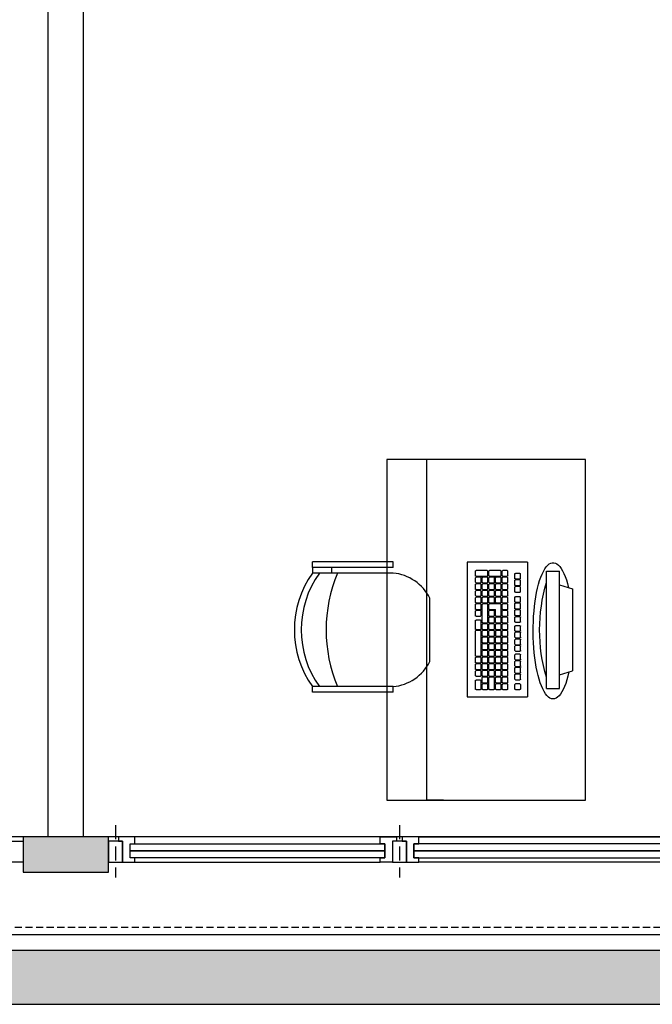
# Model space of a CAD drawing. Units: millimetres. Extents: x 1268 to 13723, y 3039 to 15219.
# Drawn here: x 8153 to 8376, y 6816 to 7163 of the extents above; entities that cross this region are included whole.
import ezdxf

# ---------------------------------------------------------------- set-up
doc = ezdxf.new("R2010")
doc.units = ezdxf.units.MM
doc.linetypes.add('HIDDEN', pattern=[0.375, 0.25, -0.125])
for name, color, linetype in [('0-arr attesa', 150, 'Continuous'), ('0-infissi', 13, 'Continuous'), ('0-infissi sez', 3, 'Continuous'), ('0-infissi sottile 09', 9, 'Continuous'), ('0-lamelle frangisole CAMP', 31, 'Continuous'), ('0-lamelle frangisole VISTA', 34, 'Continuous'), ('0-muri', 5, 'Continuous'), ('0-viste sott 05', 11, 'Continuous'), ('0-viste sottile', 8, 'Continuous'), ('1 - CAMPITURE solid', 253, 'Continuous')]:
    doc.layers.add(name, color=color, linetype=linetype)
doc.styles.add('arial', font='ARIAL.TTF', dxfattribs={"height": 0.12})
doc.dimstyles.new('quote', dxfattribs={"dimtxt": 500, "dimasz": 0.1, "dimexe": 0.1, "dimexo": 0.1, "dimgap": 0.05, "dimtad": 1, "dimdec": 0, "dimlfac": 100, "dimtxsty": 'arial', "dimcen": 0, "dimclrd": 256, "dimclre": 256, "dimclrt": 256, "dimadec": 0, "dimazin": 0, "dimtfac": 1, "dimtdec": 0, "dimtmove": 0, "dimatfit": 3, "dimfxl": 1, "dimlwd": -1, "dimarcsym": 0})

# ---------------------------------------------------------------- blocks, each defined once
blk = doc.blocks.new('A$C547400A9')
for points in [[(5.76, -7.5), (5.76, -5.94), (4.11, -5.95), (4.11, -0.94), (5.76, -0.94), (5.76, 1.5), (0, 1.5), (0, 0), (1.5, 0), (1.5, -7.5), (5.76, -7.5)], [(92.24, -7.5), (92.24, -5.94), (93.89, -5.95), (93.89, -0.94), (92.24, -0.94), (92.24, 1.5), (98, 1.5), (98, 0), (96.5, 0), (96.5, -7.5), (92.24, -7.5)]]:
    blk.add_lwpolyline(points, close=True)
at = {"layer": '0-infissi sez'}
for points in [[(93.89, -0.94), (93.89, -3.44), (4.11, -3.44), (4.11, -0.94)], [(93.89, -3.44), (93.89, -5.95), (4.11, -5.95), (4.11, -3.44)]]:
    blk.add_lwpolyline(points, close=True, dxfattribs=at)
at = {"layer": '0-infissi sottile 09', "color": 251, "linetype": 'HIDDEN', "ltscale": 20}
for p, q in [((-1, 5.62), (-1, -12.82)), ((99, 5.62), (99, -12.82))]:
    blk.add_line(p, q, dxfattribs=at)
at = {"layer": '0-infissi sottile 09'}
for p, q in [((92.24, 1.5), (5.76, 1.5)), ((5.76, -7.5), (92.24, -7.5))]:
    blk.add_line(p, q, dxfattribs=at)
blk = doc.blocks.new('A$C5A8B6FB5')
blk.add_lwpolyline([(0, 0), (-5, 0), (-5, 0), (-5, 0), (-5, -7.5), (0, -7.5)], close=True)
blk = doc.blocks.new('A$C32425AB4')
at = {"ltscale": 50}
for p, q in [((0.1299, 0.46), (0.4133, 0.46)), ((0.1299, 0.46), (0.1299, 0.44)), ((0.1299, 0.46), (0.4133, 0.46)), ((0.4133, 0.46), (0.4133, 0.44)), ((0.1299, 0.44), (0.4133, 0.44)), ((0, 0.3515), (0, 0.1285)), ((0.1299, 0.04), (0.4133, 0.04)), ((0.3471, 0.02), (0.3471, 0.04)), ((0.4133, 0.02), (0.4133, 0.04)), ((0.1299, 0.02), (0.4133, 0.02)), ((0.1299, 0.02), (0.4133, 0.02)), ((0.1299, 0.02), (0.1299, 0)), ((0.1299, 0.02), (0.4133, 0.02)), ((0.4133, 0.02), (0.4133, 0)), ((0.1299, 0), (0.4133, 0))]:
    blk.add_line(p, q, dxfattribs=at)
for centre, radius, start, end in [((0.1456, 0.2774), 0.1634, 95.5368, 153.0266), ((-0.1544, 0.24), 0.52, 337.3801, 22.6199), ((0.109, 0.24), 0.3443, 324.4841, 35.5159), ((0.1331, 0.24), 0.3443, 324.4841, 35.5159), ((0.1456, 0.2026), 0.1634, 206.9734, 264.4632)]:
    blk.add_arc(centre, radius, start, end, dxfattribs=at)
blk = doc.blocks.new('A$C777076F6')
for p, q in [((0, 37.08), (47.4, 37.08)), ((0, 15.82), (0, 37.08)), ((47.4, 37.08), (47.4, 15.82)), ((2.91, 30.02), (2.91, 33.97)), ((4.7, 34.17), (3.11, 34.17)), ((4.9, 33.97), (4.9, 30.02)), ((5.24, 30.04), (5.24, 31.63)), ((5.26, 32.37), (5.26, 33.96)), ((7.03, 31.83), (5.44, 31.83)), ((7.05, 32.17), (5.45, 32.17)), ((7.05, 34.16), (5.46, 34.16)), ((7.23, 31.63), (7.23, 30.04)), ((7.25, 33.96), (7.25, 32.37)), ((7.59, 30.04), (7.59, 31.63)), ((7.61, 32.39), (7.61, 33.98)), ((9.38, 31.83), (7.79, 31.83)), ((9.4, 32.19), (7.8, 32.19)), ((9.4, 34.18), (7.81, 34.18)), ((9.58, 31.63), (9.58, 30.04)), ((9.6, 33.98), (9.6, 32.39)), ((9.96, 32.37), (9.96, 33.96)), ((9.96, 30), (9.96, 31.59)), ((11.75, 32.17), (10.15, 32.17)), ((11.75, 34.16), (10.16, 34.16)), ((11.75, 31.79), (10.16, 31.79)), ((11.95, 33.96), (11.95, 32.37)), ((11.95, 31.59), (11.95, 30)), ((12.31, 30.02), (12.31, 31.61)), ((12.33, 32.35), (12.33, 33.94)), ((14.1, 31.81), (12.51, 31.81)), ((14.12, 32.15), (12.52, 32.15)), ((14.12, 34.14), (12.53, 34.14)), ((14.3, 31.61), (14.3, 30.02)), ((14.32, 33.94), (14.32, 32.35)), ((14.66, 32.39), (14.66, 33.98)), ((14.66, 30.04), (14.66, 31.63)), ((16.45, 32.19), (14.85, 32.19)), ((16.45, 34.18), (14.86, 34.18)), ((21.14, 31.83), (14.86, 31.83)), ((16.65, 33.98), (16.65, 32.39)), ((17, 32.39), (17, 33.98)), ((18.79, 32.19), (17.19, 32.19)), ((18.79, 34.18), (17.2, 34.18)), ((18.99, 33.98), (18.99, 32.39)), ((20.34, 32.39), (20.34, 33.98)), ((23.51, 32.19), (20.53, 32.19)), ((23.51, 34.18), (20.54, 34.18)), ((21.34, 31.63), (21.34, 30.04)), ((21.72, 30), (21.72, 31.59)), ((23.51, 31.79), (21.92, 31.79)), ((23.71, 33.98), (23.71, 32.39)), ((23.71, 31.59), (23.71, 30)), ((24.04, 32.42), (24.04, 34.02)), ((24.05, 30.04), (24.05, 31.63)), ((32.89, 32.22), (24.23, 32.22)), ((32.89, 34.22), (24.24, 34.22)), ((25.84, 31.83), (24.25, 31.83)), ((26.04, 31.63), (26.04, 30.04)), ((26.41, 30.04), (26.41, 31.63)), ((28.19, 31.83), (26.61, 31.83)), ((28.39, 31.63), (28.39, 30.04)), ((28.75, 30.07), (28.75, 31.67)), ((30.54, 31.87), (28.95, 31.87)), ((30.74, 31.67), (30.74, 30.07)), ((31.1, 30.04), (31.1, 31.63)), ((32.89, 31.83), (31.3, 31.83)), ((33.09, 34.02), (33.09, 32.42)), ((33.09, 31.63), (33.09, 30.04)), ((33.45, 32.39), (33.45, 33.98)), ((33.45, 30), (33.45, 31.6)), ((35.24, 32.19), (33.64, 32.19)), ((35.24, 34.18), (33.65, 34.18)), ((35.24, 31.8), (33.65, 31.8)), ((35.44, 33.98), (35.44, 32.39)), ((35.44, 31.6), (35.44, 30)), ((35.8, 32.39), (35.8, 33.98)), ((35.8, 30.07), (35.8, 31.67)), ((37.59, 32.19), (35.99, 32.19)), ((37.59, 34.18), (36, 34.18)), ((37.59, 31.87), (36, 31.87)), ((37.79, 33.98), (37.79, 32.39)), ((37.79, 31.67), (37.79, 30.07)), ((38.15, 32.35), (38.15, 33.94)), ((38.15, 30.04), (38.15, 31.63)), ((39.94, 32.15), (38.34, 32.15)), ((39.94, 34.14), (38.35, 34.14)), ((39.94, 31.83), (38.35, 31.83)), ((40.14, 33.94), (40.14, 32.35)), ((40.14, 31.63), (40.14, 30.04)), ((40.5, 30.07), (40.5, 31.67)), ((42.29, 31.87), (40.7, 31.87)), ((41.45, 32.39), (41.45, 33.98)), ((44.64, 32.19), (41.64, 32.19)), ((44.64, 34.18), (41.65, 34.18)), ((42.49, 31.67), (42.49, 30.07)), ((42.85, 30.04), (42.85, 31.63)), ((44.64, 31.83), (43.05, 31.83)), ((44.84, 33.98), (44.84, 32.39)), ((44.84, 31.63), (44.84, 30.04)), ((2.89, 25.34), (2.89, 29.26)), ((4.68, 29.46), (3.09, 29.46)), ((4.7, 29.82), (3.1, 29.82)), ((4.88, 29.26), (4.88, 25.34)), ((5.24, 27.67), (5.24, 29.26)), ((7.03, 29.84), (5.43, 29.84)), ((7.03, 29.46), (5.44, 29.46)), ((7.23, 29.26), (7.23, 27.67)), ((7.57, 27.67), (7.57, 29.26)), ((9.36, 29.46), (7.77, 29.46)), ((9.38, 29.84), (7.78, 29.84)), ((9.56, 29.26), (9.56, 27.67)), ((9.96, 27.69), (9.96, 29.29)), ((11.75, 29.8), (10.15, 29.8)), ((11.75, 29.49), (10.16, 29.49)), ((11.95, 29.29), (11.95, 27.69)), ((12.33, 27.69), (12.33, 29.29)), ((14.1, 29.82), (12.5, 29.82)), ((14.12, 29.49), (12.53, 29.49)), ((14.32, 29.29), (14.32, 27.69)), ((14.66, 25.34), (14.66, 29.29)), ((21.14, 29.84), (14.85, 29.84)), ((16.45, 29.49), (14.86, 29.49)), ((16.65, 29.29), (16.65, 27.69)), ((16.65, 29.26), (16.65, 27.14)), ((17, 27.69), (17, 29.29)), ((18.79, 29.49), (17.2, 29.49)), ((18.99, 29.29), (18.99, 27.69)), ((19.35, 27.69), (19.35, 29.29)), ((21.14, 29.49), (19.55, 29.49)), ((21.34, 29.29), (21.34, 27.69)), ((21.7, 27.69), (21.7, 29.29)), ((23.49, 29.49), (21.9, 29.49)), ((23.51, 29.8), (21.91, 29.8)), ((23.69, 29.29), (23.69, 27.69)), ((24.05, 27.69), (24.05, 29.29)), ((25.84, 29.84), (24.24, 29.84)), ((25.84, 29.49), (24.25, 29.49)), ((26.04, 29.29), (26.04, 27.69)), ((26.41, 27.69), (26.41, 29.28)), ((28.19, 29.84), (26.59, 29.84)), ((28.19, 29.48), (26.61, 29.48)), ((28.39, 29.28), (28.39, 27.69)), ((28.75, 27.69), (28.75, 29.28)), ((30.54, 29.87), (28.94, 29.87)), ((30.54, 29.48), (28.95, 29.48)), ((30.74, 29.28), (30.74, 27.69)), ((31.1, 27.69), (31.1, 29.28)), ((32.89, 29.84), (31.29, 29.84)), ((32.89, 29.48), (31.3, 29.48)), ((33.09, 29.28), (33.09, 27.69)), ((33.45, 27.69), (33.45, 29.28)), ((35.24, 29.8), (33.64, 29.8)), ((35.24, 29.48), (33.65, 29.48)), ((35.44, 29.28), (35.44, 27.69)), ((35.8, 27.73), (35.8, 29.32)), ((37.59, 29.87), (35.99, 29.87)), ((37.59, 29.52), (36, 29.52)), ((37.79, 29.32), (37.79, 27.73)), ((38.15, 27.69), (38.15, 29.28)), ((39.94, 29.84), (38.34, 29.84)), ((39.94, 29.48), (38.35, 29.48)), ((40.14, 29.28), (40.14, 27.69)), ((40.5, 27.69), (40.5, 29.28)), ((42.29, 29.87), (40.69, 29.87)), ((44.64, 29.48), (40.7, 29.48)), ((44.64, 29.84), (43.04, 29.84)), ((44.84, 29.28), (44.84, 27.69)), ((2.91, 23), (2.91, 24.59)), ((4.68, 25.14), (3.08, 25.14)), ((4.7, 24.79), (3.11, 24.79)), ((4.9, 24.59), (4.9, 23)), ((5.24, 23), (5.24, 24.59)), ((5.26, 25.34), (5.26, 26.94)), ((7.03, 27.47), (5.43, 27.47)), ((7.03, 24.79), (5.44, 24.79)), ((7.05, 25.14), (5.45, 25.14)), ((7.05, 27.14), (5.46, 27.14)), ((7.23, 24.59), (7.23, 23)), ((7.25, 26.94), (7.25, 25.34)), ((7.59, 25.34), (7.59, 26.94)), ((7.59, 23), (7.59, 24.59)), ((9.36, 27.47), (7.76, 27.47)), ((9.38, 25.14), (7.78, 25.14)), ((9.38, 27.14), (7.79, 27.14)), ((9.38, 24.79), (7.79, 24.79)), ((9.58, 26.94), (9.58, 25.34)), ((9.58, 24.59), (9.58, 23)), ((9.96, 25.34), (9.96, 26.94)), ((9.96, 23), (9.96, 24.59)), ((11.75, 27.49), (10.15, 27.49)), ((11.75, 25.14), (10.15, 25.14)), ((11.75, 27.14), (10.16, 27.14)), ((11.75, 24.79), (10.16, 24.79)), ((11.95, 26.94), (11.95, 25.34)), ((11.95, 24.59), (11.95, 23)), ((12.31, 22.98), (12.31, 24.57)), ((12.33, 25.34), (12.33, 26.94)), ((14.1, 24.77), (12.51, 24.77)), ((14.12, 27.49), (12.52, 27.49)), ((14.12, 25.14), (12.52, 25.14)), ((14.12, 27.14), (12.53, 27.14)), ((14.3, 24.57), (14.3, 22.98)), ((14.32, 26.94), (14.32, 25.34)), ((14.66, 22.98), (14.66, 24.57)), ((18.82, 25.14), (14.84, 25.14)), ((16.45, 24.77), (14.86, 24.77)), ((18.82, 27.14), (16.65, 27.14)), ((16.65, 24.57), (16.65, 22.98)), ((17, 23), (17, 24.59)), ((18.79, 27.49), (17.19, 27.49)), ((18.79, 24.79), (17.2, 24.79)), ((18.99, 24.59), (18.99, 23)), ((19.02, 26.94), (19.02, 25.34)), ((19.35, 25.3), (19.35, 26.9)), ((19.35, 23), (19.35, 24.59)), ((21.14, 27.49), (19.54, 27.49)), ((21.14, 25.1), (19.54, 25.1)), ((21.14, 27.1), (19.55, 27.1)), ((21.14, 24.79), (19.55, 24.79)), ((21.34, 26.9), (21.34, 25.3)), ((21.34, 24.59), (21.34, 23)), ((21.7, 25.34), (21.7, 26.94)), ((21.72, 23), (21.72, 24.59)), ((23.49, 27.49), (21.89, 27.49)), ((23.49, 25.14), (21.89, 25.14)), ((23.49, 27.14), (21.9, 27.14)), ((23.51, 24.79), (21.92, 24.79)), ((23.69, 26.94), (23.69, 25.34)), ((23.71, 24.59), (23.71, 23)), ((24.05, 25.34), (24.05, 26.94)), ((24.05, 23), (24.05, 24.59)), ((25.84, 27.45), (24.24, 27.45)), ((25.84, 25.14), (24.24, 25.14)), ((24.25, 27.14), (25.84, 27.14)), ((25.84, 24.79), (24.25, 24.79)), ((26.04, 26.94), (26.04, 25.34)), ((26.04, 24.59), (26.04, 23)), ((26.41, 25.34), (26.41, 26.94)), ((26.41, 22.99), (26.41, 24.59)), ((28.19, 27.49), (26.59, 27.49)), ((28.19, 25.14), (26.59, 25.14)), ((28.19, 27.14), (26.61, 27.14)), ((28.19, 24.79), (26.61, 24.79)), ((28.39, 26.94), (28.39, 25.34)), ((28.39, 24.59), (28.39, 22.99)), ((28.75, 25.34), (28.75, 26.94)), ((28.75, 22.99), (28.75, 24.59)), ((30.54, 27.49), (28.94, 27.49)), ((30.54, 25.14), (28.94, 25.14)), ((30.54, 27.14), (28.95, 27.14)), ((30.54, 24.79), (28.95, 24.79)), ((30.74, 26.94), (30.74, 25.34)), ((30.74, 24.59), (30.74, 22.99)), ((31.1, 25.38), (31.1, 26.97)), ((31.1, 22.99), (31.1, 24.59)), ((32.89, 27.49), (31.29, 27.49)), ((32.89, 25.18), (31.29, 25.18)), ((32.89, 27.17), (31.3, 27.17)), ((32.89, 24.79), (31.3, 24.79)), ((33.09, 26.97), (33.09, 25.38)), ((33.09, 24.59), (33.09, 22.99)), ((33.42, 25.34), (33.42, 26.94)), ((33.45, 22.99), (33.45, 24.59)), ((35.21, 25.14), (33.6, 25.14)), ((35.21, 27.14), (33.62, 27.14)), ((35.24, 27.49), (33.64, 27.49)), ((35.24, 24.79), (33.65, 24.79)), ((35.41, 26.94), (35.41, 25.34)), ((35.44, 24.59), (35.44, 22.99)), ((35.8, 25.38), (35.8, 26.97)), ((35.8, 22.99), (35.8, 24.59)), ((37.59, 27.53), (35.99, 27.53)), ((37.59, 25.18), (35.99, 25.18)), ((37.59, 27.17), (36, 27.17)), ((37.59, 24.79), (36, 24.79)), ((37.79, 26.97), (37.79, 25.38)), ((37.79, 24.59), (37.79, 22.99)), ((38.11, 25.38), (38.11, 26.97)), ((38.15, 22.99), (38.15, 24.59)), ((39.9, 25.18), (38.3, 25.18)), ((39.9, 27.17), (38.31, 27.17)), ((39.94, 27.49), (38.34, 27.49)), ((39.94, 24.79), (38.35, 24.79)), ((40.1, 26.97), (40.1, 25.38)), ((40.14, 24.59), (40.14, 22.99)), ((40.5, 25.34), (40.5, 26.94)), ((40.5, 22.99), (40.5, 24.59)), ((44.64, 27.49), (40.68, 27.49)), ((42.29, 25.14), (40.69, 25.14)), ((42.29, 27.14), (40.7, 27.14)), ((42.29, 24.79), (40.7, 24.79)), ((42.49, 26.94), (42.49, 25.34)), ((42.49, 24.59), (42.49, 22.99)), ((42.85, 25.34), (42.85, 26.94)), ((42.85, 22.99), (42.85, 24.59)), ((44.64, 25.14), (43.04, 25.14)), ((44.64, 27.14), (43.05, 27.14)), ((44.64, 24.79), (43.05, 24.79)), ((44.84, 26.94), (44.84, 25.34)), ((44.84, 24.59), (44.84, 22.99)), ((4.7, 22.8), (3.1, 22.8)), ((7.03, 22.8), (5.43, 22.8)), ((9.38, 22.8), (7.78, 22.8)), ((11.75, 22.8), (10.15, 22.8)), ((14.1, 22.78), (12.5, 22.78)), ((16.45, 22.78), (14.85, 22.78)), ((18.79, 22.8), (17.19, 22.8)), ((21.14, 22.8), (19.54, 22.8)), ((23.51, 22.8), (21.91, 22.8)), ((25.84, 22.8), (24.24, 22.8)), ((28.19, 22.79), (26.59, 22.79)), ((30.54, 22.79), (28.94, 22.79)), ((32.89, 22.79), (31.29, 22.79)), ((35.24, 22.79), (33.64, 22.79)), ((37.59, 22.79), (35.99, 22.79)), ((39.94, 22.79), (38.34, 22.79)), ((42.29, 22.79), (40.69, 22.79)), ((44.64, 22.79), (43.04, 22.79)), ((3.89, 18.52), (3.89, 20.12)), ((5.68, 18.32), (4.08, 18.32)), ((5.68, 20.32), (4.09, 20.32)), ((5.88, 20.12), (5.88, 18.52)), ((6.23, 18.52), (6.23, 20.12)), ((8.02, 18.32), (6.42, 18.32)), ((8.02, 20.32), (6.43, 20.32)), ((8.22, 20.12), (8.22, 18.52)), ((8.58, 18.52), (8.58, 20.12)), ((10.37, 18.32), (8.77, 18.32)), ((10.37, 20.32), (8.78, 20.32)), ((10.57, 20.12), (10.57, 18.52)), ((12.11, 18.52), (12.11, 20.12)), ((13.9, 18.32), (12.29, 18.32)), ((13.9, 20.32), (12.31, 20.32)), ((14.1, 20.12), (14.1, 18.52)), ((14.44, 18.52), (14.44, 20.12)), ((16.23, 18.32), (14.63, 18.32)), ((16.23, 20.32), (14.64, 20.32)), ((16.43, 20.12), (16.43, 18.52)), ((16.79, 18.52), (16.79, 20.12)), ((18.58, 18.32), (16.98, 18.32)), ((18.58, 20.32), (16.99, 20.32)), ((18.78, 20.12), (18.78, 18.52)), ((19.15, 18.51), (19.15, 20.11)), ((20.94, 18.31), (19.34, 18.31)), ((20.94, 20.31), (19.35, 20.31)), ((21.14, 20.11), (21.14, 18.51)), ((22.32, 18.51), (22.32, 20.11)), ((24.11, 18.31), (22.51, 18.31)), ((24.11, 20.31), (22.52, 20.31)), ((24.31, 20.11), (24.31, 18.51)), ((24.63, 18.51), (24.63, 20.11)), ((26.42, 18.31), (24.82, 18.31)), ((26.42, 20.31), (24.83, 20.31)), ((26.62, 20.11), (26.62, 18.51)), ((27.05, 18.51), (27.05, 20.11)), ((28.84, 18.31), (27.24, 18.31)), ((28.84, 20.31), (27.25, 20.31)), ((29.04, 20.11), (29.04, 18.51)), ((29.33, 18.51), (29.33, 20.11)), ((31.12, 18.31), (29.52, 18.31)), ((31.12, 20.31), (29.53, 20.31)), ((31.32, 20.11), (31.32, 18.51)), ((32.36, 18.51), (32.36, 20.11)), ((34.15, 18.31), (32.55, 18.31)), ((34.15, 20.31), (32.56, 20.31)), ((34.35, 20.11), (34.35, 18.51)), ((34.71, 18.51), (34.71, 20.11)), ((36.5, 18.31), (34.9, 18.31)), ((36.5, 20.31), (34.91, 20.31)), ((36.7, 20.11), (36.7, 18.51)), ((37.02, 18.51), (37.02, 20.11)), ((38.81, 18.31), (37.21, 18.31)), ((38.81, 20.31), (37.22, 20.31)), ((39.01, 20.11), (39.01, 18.51)), ((39.37, 18.51), (39.37, 20.11)), ((41.16, 18.31), (39.56, 18.31)), ((41.16, 20.31), (39.57, 20.31)), ((41.36, 20.11), (41.36, 18.51)), ((42.85, 18.52), (42.85, 20.11)), ((44.65, 20.31), (43.05, 20.31)), ((43.05, 18.32), (44.65, 18.32)), ((44.85, 20.11), (44.85, 18.52)), ((0, 15.82), (47.4, 15.82)), ((44.46, 9.17), (3.12, 9.19)), ((3.12, 9.19), (3.12, 4.58)), ((44.46, 9.17), (44.46, 4.56)), ((44.46, 4.56), (3.12, 4.58)), ((7.95, 4.58), (9.39, 0.01)), ((39.65, 4.57), (38.19, 0)), ((9.39, 0.01), (38.19, 0))]:
    blk.add_line(p, q)
for centre, radius, start, end in [((3.11, 33.97), 0.2, 90, 180), ((4.7, 33.97), 0.2, 0, 90), ((5.44, 31.63), 0.2, 90, 180), ((5.46, 33.96), 0.2, 90, 180), ((5.46, 32.37), 0.2, 180, 270), ((7.03, 31.63), 0.2, 0, 90), ((7.05, 33.96), 0.2, 0, 90), ((7.05, 32.37), 0.2, 270, 0), ((7.79, 31.63), 0.2, 90, 180), ((7.81, 33.98), 0.2, 90, 180), ((7.81, 32.39), 0.2, 180, 270), ((9.38, 31.63), 0.2, 0, 90), ((9.4, 33.98), 0.2, 0, 90), ((9.4, 32.39), 0.2, 270, 0), ((10.16, 33.96), 0.2, 90, 180), ((10.16, 32.37), 0.2, 180, 270), ((10.16, 31.59), 0.2, 90, 180), ((11.75, 33.96), 0.2, 0, 90), ((11.75, 32.37), 0.2, 270, 0), ((11.75, 31.59), 0.2, 0, 90), ((12.51, 31.61), 0.2, 90, 180), ((12.53, 33.94), 0.2, 90, 180), ((12.53, 32.35), 0.2, 180, 270), ((14.1, 31.61), 0.2, 0, 90), ((14.12, 33.94), 0.2, 0, 90), ((14.12, 32.35), 0.2, 270, 0), ((14.86, 33.98), 0.2, 90, 180), ((14.86, 32.39), 0.2, 180, 270), ((14.86, 31.63), 0.2, 90, 180), ((16.45, 33.98), 0.2, 0, 90), ((16.45, 32.39), 0.2, 270, 0), ((17.2, 33.98), 0.2, 90, 180), ((17.2, 32.39), 0.2, 180, 270), ((18.79, 33.98), 0.2, 0, 90), ((18.79, 32.39), 0.2, 270, 0), ((20.54, 33.98), 0.2, 90, 180), ((20.54, 32.39), 0.2, 180, 270), ((21.14, 31.63), 0.2, 0, 90), ((21.92, 31.59), 0.2, 90, 180), ((23.51, 33.98), 0.2, 0, 90), ((23.51, 32.39), 0.2, 270, 0), ((23.51, 31.59), 0.2, 0, 90), ((24.24, 34.02), 0.2, 90, 180), ((24.24, 32.42), 0.2, 180, 270), ((24.25, 31.63), 0.2, 90, 180), ((25.84, 31.63), 0.2, 0, 90), ((26.61, 31.63), 0.2, 90, 180), ((28.19, 31.63), 0.2, 0, 90), ((28.95, 31.67), 0.2, 90, 180), ((30.54, 31.67), 0.2, 0, 90), ((31.3, 31.63), 0.2, 90, 180), ((32.89, 34.02), 0.2, 0, 90), ((32.89, 32.42), 0.2, 270, 0), ((32.89, 31.63), 0.2, 0, 90), ((33.65, 33.98), 0.2, 90, 180), ((33.65, 32.39), 0.2, 180, 270), ((33.65, 31.6), 0.2, 90, 180), ((35.24, 33.98), 0.2, 0, 90), ((35.24, 32.39), 0.2, 270, 0), ((35.24, 31.6), 0.2, 0, 90), ((36, 33.98), 0.2, 90, 180), ((36, 32.39), 0.2, 180, 270), ((36, 31.67), 0.2, 90, 180), ((37.59, 33.98), 0.2, 0, 90), ((37.59, 32.39), 0.2, 270, 0), ((37.59, 31.67), 0.2, 0, 90), ((38.35, 33.94), 0.2, 90, 180), ((38.35, 32.35), 0.2, 180, 270), ((38.35, 31.63), 0.2, 90, 180), ((39.94, 33.94), 0.2, 0, 90), ((39.94, 32.35), 0.2, 270, 0), ((39.94, 31.63), 0.2, 0, 90), ((40.7, 31.67), 0.2, 90, 180), ((41.65, 33.98), 0.2, 90, 180), ((41.65, 32.39), 0.2, 180, 270), ((42.29, 31.67), 0.2, 0, 90), ((43.05, 31.63), 0.2, 90, 180), ((44.64, 33.98), 0.2, 0, 90), ((44.64, 32.39), 0.2, 270, 0), ((44.64, 31.63), 0.2, 0, 90), ((3.09, 29.26), 0.2, 90, 180), ((3.11, 30.02), 0.2, 180, 270), ((4.68, 29.26), 0.2, 0, 90), ((4.7, 30.02), 0.2, 270, 0), ((5.44, 30.04), 0.2, 180, 270), ((5.44, 29.26), 0.2, 90, 180), ((7.03, 30.04), 0.2, 270, 0), ((7.03, 29.26), 0.2, 0, 90), ((7.77, 29.26), 0.2, 90, 180), ((7.79, 30.04), 0.2, 180, 270), ((9.36, 29.26), 0.2, 0, 90), ((9.38, 30.04), 0.2, 270, 0), ((10.16, 30), 0.2, 180, 270), ((10.16, 29.29), 0.2, 90, 180), ((11.75, 30), 0.2, 270, 0), ((11.75, 29.29), 0.2, 0, 90), ((12.51, 30.02), 0.2, 180, 270), ((12.53, 29.29), 0.2, 90, 180), ((14.1, 30.02), 0.2, 270, 0), ((14.12, 29.29), 0.2, 0, 90), ((14.86, 30.04), 0.2, 180, 270), ((14.86, 29.29), 0.2, 90, 180), ((16.45, 29.29), 0.2, 0, 90), ((17.2, 29.29), 0.2, 90, 180), ((18.79, 29.29), 0.2, 0, 90), ((19.55, 29.29), 0.2, 90, 180), ((21.14, 30.04), 0.2, 270, 0), ((21.14, 29.29), 0.2, 0, 90), ((21.9, 29.29), 0.2, 90, 180), ((21.92, 30), 0.2, 180, 270), ((23.49, 29.29), 0.2, 0, 90), ((23.51, 30), 0.2, 270, 0), ((24.25, 30.04), 0.2, 180, 270), ((24.25, 29.29), 0.2, 90, 180), ((25.84, 30.04), 0.2, 270, 0), ((25.84, 29.29), 0.2, 0, 90), ((26.61, 30.04), 0.2, 180, 270), ((26.61, 29.28), 0.2, 90, 180), ((28.19, 30.04), 0.2, 270, 0), ((28.19, 29.28), 0.2, 0, 90), ((28.95, 30.07), 0.2, 180, 270), ((28.95, 29.28), 0.2, 90, 180), ((30.54, 30.07), 0.2, 270, 0), ((30.54, 29.28), 0.2, 0, 90), ((31.3, 30.04), 0.2, 180, 270), ((31.3, 29.28), 0.2, 90, 180), ((32.89, 30.04), 0.2, 270, 0), ((32.89, 29.28), 0.2, 0, 90), ((33.65, 30), 0.2, 180, 270), ((33.65, 29.28), 0.2, 90, 180), ((35.24, 30), 0.2, 270, 0), ((35.24, 29.28), 0.2, 0, 90), ((36, 30.07), 0.2, 180, 270), ((36, 29.32), 0.2, 90, 180), ((37.59, 30.07), 0.2, 270, 0), ((37.59, 29.32), 0.2, 0, 90), ((38.35, 30.04), 0.2, 180, 270), ((38.35, 29.28), 0.2, 90, 180), ((39.94, 30.04), 0.2, 270, 0), ((39.94, 29.28), 0.2, 0, 90), ((40.7, 30.07), 0.2, 180, 270), ((40.7, 29.28), 0.2, 90, 180), ((42.29, 30.07), 0.2, 270, 0), ((43.05, 30.04), 0.2, 180, 270), ((44.64, 30.04), 0.2, 270, 0), ((44.64, 29.28), 0.2, 0, 90), ((3.09, 25.34), 0.2, 180, 270), ((3.11, 24.59), 0.2, 90, 180), ((4.68, 25.34), 0.2, 270, 0), ((4.7, 24.59), 0.2, 0, 90), ((5.44, 27.67), 0.2, 180, 270), ((5.44, 24.59), 0.2, 90, 180), ((5.46, 26.94), 0.2, 90, 180), ((5.46, 25.34), 0.2, 180, 270), ((7.03, 27.67), 0.2, 270, 0), ((7.03, 24.59), 0.2, 0, 90), ((7.05, 26.94), 0.2, 0, 90), ((7.05, 25.34), 0.2, 270, 0), ((7.77, 27.67), 0.2, 180, 270), ((7.79, 26.94), 0.2, 90, 180), ((7.79, 25.34), 0.2, 180, 270), ((7.79, 24.59), 0.2, 90, 180), ((9.36, 27.67), 0.2, 270, 0), ((9.38, 26.94), 0.2, 0, 90), ((9.38, 25.34), 0.2, 270, 0), ((9.38, 24.59), 0.2, 0, 90), ((10.16, 27.69), 0.2, 180, 270), ((10.16, 26.94), 0.2, 90, 180), ((10.16, 25.34), 0.2, 180, 270), ((10.16, 24.59), 0.2, 90, 180), ((11.75, 27.69), 0.2, 270, 0), ((11.75, 26.94), 0.2, 0, 90), ((11.75, 25.34), 0.2, 270, 0), ((11.75, 24.59), 0.2, 0, 90), ((12.51, 24.57), 0.2, 90, 180), ((12.53, 27.69), 0.2, 180, 270), ((12.53, 26.94), 0.2, 90, 180), ((12.53, 25.34), 0.2, 180, 270), ((14.1, 24.57), 0.2, 0, 90), ((14.12, 27.69), 0.2, 270, 0), ((14.12, 26.94), 0.2, 0, 90), ((14.12, 25.34), 0.2, 270, 0), ((14.85, 25.34), 0.2, 180, 270), ((14.86, 24.57), 0.2, 90, 180), ((16.45, 24.57), 0.2, 0, 90), ((17.2, 27.69), 0.2, 180, 270), ((17.2, 24.59), 0.2, 90, 180), ((18.79, 27.69), 0.2, 270, 0), ((18.79, 24.59), 0.2, 0, 90), ((18.82, 26.94), 0.2, 0, 90), ((18.82, 25.34), 0.2, 270, 0), ((19.55, 27.69), 0.2, 180, 270), ((19.55, 26.9), 0.2, 90, 180), ((19.55, 25.3), 0.2, 180, 270), ((19.55, 24.59), 0.2, 90, 180), ((21.14, 27.69), 0.2, 270, 0), ((21.14, 26.9), 0.2, 0, 90), ((21.14, 25.3), 0.2, 270, 0), ((21.14, 24.59), 0.2, 0, 90), ((21.9, 27.69), 0.2, 180, 270), ((21.9, 26.94), 0.2, 90, 180), ((21.9, 25.34), 0.2, 180, 270), ((21.92, 24.59), 0.2, 90, 180), ((23.49, 27.69), 0.2, 270, 0), ((23.49, 26.94), 0.2, 0, 90), ((23.49, 25.34), 0.2, 270, 0), ((23.51, 24.59), 0.2, 0, 90), ((24.25, 27.65), 0.2, 180, 270), ((24.25, 26.94), 0.2, 90, 180), ((24.25, 25.34), 0.2, 180, 270), ((24.25, 24.59), 0.2, 90, 180), ((25.84, 27.65), 0.2, 270, 0), ((25.84, 26.94), 0.2, 0, 90), ((25.84, 25.34), 0.2, 270, 0), ((25.84, 24.59), 0.2, 0, 90), ((26.61, 27.69), 0.2, 180, 270), ((26.61, 26.94), 0.2, 90, 180), ((26.61, 25.34), 0.2, 180, 270), ((26.61, 24.59), 0.2, 90, 180), ((28.19, 27.69), 0.2, 270, 0), ((28.19, 26.94), 0.2, 0, 90), ((28.19, 25.34), 0.2, 270, 0), ((28.19, 24.59), 0.2, 0, 90), ((28.95, 27.69), 0.2, 180, 270), ((28.95, 26.94), 0.2, 90, 180), ((28.95, 25.34), 0.2, 180, 270), ((28.95, 24.59), 0.2, 90, 180), ((30.54, 27.69), 0.2, 270, 0), ((30.54, 26.94), 0.2, 0, 90), ((30.54, 25.34), 0.2, 270, 0), ((30.54, 24.59), 0.2, 0, 90), ((31.3, 27.69), 0.2, 180, 270), ((31.3, 26.97), 0.2, 90, 180), ((31.3, 25.38), 0.2, 180, 270), ((31.3, 24.59), 0.2, 90, 180), ((32.89, 27.69), 0.2, 270, 0), ((32.89, 26.97), 0.2, 0, 90), ((32.89, 25.38), 0.2, 270, 0), ((32.89, 24.59), 0.2, 0, 90), ((33.62, 26.94), 0.2, 90, 180), ((33.62, 25.34), 0.2, 180, 270), ((33.65, 27.69), 0.2, 180, 270), ((33.65, 24.59), 0.2, 90, 180), ((35.21, 26.94), 0.2, 0, 90), ((35.21, 25.34), 0.2, 270, 0), ((35.24, 27.69), 0.2, 270, 0), ((35.24, 24.59), 0.2, 0, 90), ((36, 27.73), 0.2, 180, 270), ((36, 26.97), 0.2, 90, 180), ((36, 25.38), 0.2, 180, 270), ((36, 24.59), 0.2, 90, 180), ((37.59, 27.73), 0.2, 270, 0), ((37.59, 26.97), 0.2, 0, 90), ((37.59, 25.38), 0.2, 270, 0), ((37.59, 24.59), 0.2, 0, 90), ((38.31, 26.97), 0.2, 90, 180), ((38.31, 25.38), 0.2, 180, 270), ((38.35, 27.69), 0.2, 180, 270), ((38.35, 24.59), 0.2, 90, 180), ((39.9, 26.97), 0.2, 0, 90), ((39.9, 25.38), 0.2, 270, 0), ((39.94, 27.69), 0.2, 270, 0), ((39.94, 24.59), 0.2, 0, 90), ((40.7, 27.69), 0.2, 180, 270), ((40.7, 26.94), 0.2, 90, 180), ((40.7, 25.34), 0.2, 180, 270), ((40.7, 24.59), 0.2, 90, 180), ((42.29, 26.94), 0.2, 0, 90), ((42.29, 25.34), 0.2, 270, 0), ((42.29, 24.59), 0.2, 0, 90), ((43.05, 26.94), 0.2, 90, 180), ((43.05, 25.34), 0.2, 180, 270), ((43.06, 24.59), 0.2, 90, 180), ((44.64, 27.69), 0.2, 270, 0), ((44.64, 26.94), 0.2, 0, 90), ((44.64, 25.34), 0.2, 270, 0), ((44.64, 24.59), 0.2, 0, 90), ((3.11, 23), 0.2, 180, 270), ((4.7, 23), 0.2, 270, 0), ((5.44, 23), 0.2, 180, 270), ((7.03, 23), 0.2, 270, 0), ((7.79, 23), 0.2, 180, 270), ((9.38, 23), 0.2, 270, 0), ((10.16, 23), 0.2, 180, 270), ((11.75, 23), 0.2, 270, 0), ((12.51, 22.98), 0.2, 180, 270), ((14.1, 22.98), 0.2, 270, 0), ((14.86, 22.98), 0.2, 180, 270), ((16.45, 22.98), 0.2, 270, 0), ((17.2, 23), 0.2, 180, 270), ((18.79, 23), 0.2, 270, 0), ((19.55, 23), 0.2, 180, 270), ((21.14, 23), 0.2, 270, 0), ((21.92, 23), 0.2, 180, 270), ((23.51, 23), 0.2, 270, 0), ((24.25, 23), 0.2, 180, 270), ((25.84, 23), 0.2, 270, 0), ((26.61, 22.99), 0.2, 180, 270), ((28.19, 22.99), 0.2, 270, 0), ((28.95, 22.99), 0.2, 180, 270), ((30.54, 22.99), 0.2, 270, 0), ((31.3, 22.99), 0.2, 180, 270), ((32.89, 22.99), 0.2, 270, 0), ((33.65, 22.99), 0.2, 180, 270), ((35.24, 22.99), 0.2, 270, 0), ((36, 22.99), 0.2, 180, 270), ((37.59, 22.99), 0.2, 270, 0), ((38.35, 22.99), 0.2, 180, 270), ((39.94, 22.99), 0.2, 270, 0), ((40.7, 22.99), 0.2, 180, 270), ((42.29, 22.99), 0.2, 270, 0), ((43.05, 22.99), 0.2, 180, 270), ((44.64, 22.99), 0.2, 270, 0), ((4.09, 20.12), 0.2, 90, 180), ((4.09, 18.52), 0.2, 180, 270), ((5.68, 20.12), 0.2, 0, 90), ((5.68, 18.52), 0.2, 270, 0), ((6.43, 20.12), 0.2, 90, 180), ((6.43, 18.52), 0.2, 180, 270), ((8.02, 20.12), 0.2, 0, 90), ((8.02, 18.52), 0.2, 270, 0), ((8.78, 20.12), 0.2, 90, 180), ((8.78, 18.52), 0.2, 180, 270), ((10.37, 20.12), 0.2, 0, 90), ((10.37, 18.52), 0.2, 270, 0), ((12.31, 20.12), 0.2, 90, 180), ((12.31, 18.52), 0.2, 180, 270), ((13.9, 20.12), 0.2, 0, 90), ((13.9, 18.52), 0.2, 270, 0), ((14.64, 20.12), 0.2, 90, 180), ((14.64, 18.52), 0.2, 180, 270), ((16.23, 20.12), 0.2, 0, 90), ((16.23, 18.52), 0.2, 270, 0), ((16.99, 20.12), 0.2, 90, 180), ((16.99, 18.52), 0.2, 180, 270), ((18.58, 20.12), 0.2, 0, 90), ((18.58, 18.52), 0.2, 270, 0), ((19.35, 20.11), 0.2, 90, 180), ((19.35, 18.51), 0.2, 180, 270), ((20.94, 20.11), 0.2, 0, 90), ((20.94, 18.51), 0.2, 270, 0), ((22.52, 20.11), 0.2, 90, 180), ((22.52, 18.51), 0.2, 180, 270), ((24.11, 20.11), 0.2, 0, 90), ((24.11, 18.51), 0.2, 270, 0), ((24.83, 20.11), 0.2, 90, 180), ((24.83, 18.51), 0.2, 180, 270), ((26.42, 20.11), 0.2, 0, 90), ((26.42, 18.51), 0.2, 270, 0), ((27.25, 20.11), 0.2, 90, 180), ((27.25, 18.51), 0.2, 180, 270), ((28.84, 20.11), 0.2, 0, 90), ((28.84, 18.51), 0.2, 270, 0), ((29.53, 20.11), 0.2, 90, 180), ((29.53, 18.51), 0.2, 180, 270), ((31.12, 20.11), 0.2, 0, 90), ((31.12, 18.51), 0.2, 270, 0), ((32.56, 20.11), 0.2, 90, 180), ((32.56, 18.51), 0.2, 180, 270), ((34.15, 20.11), 0.2, 0, 90), ((34.15, 18.51), 0.2, 270, 0), ((34.91, 20.11), 0.2, 90, 180), ((34.91, 18.51), 0.2, 180, 270), ((36.5, 20.11), 0.2, 0, 90), ((36.5, 18.51), 0.2, 270, 0), ((37.22, 20.11), 0.2, 90, 180), ((37.22, 18.51), 0.2, 180, 270), ((38.81, 20.11), 0.2, 0, 90), ((38.81, 18.51), 0.2, 270, 0), ((39.57, 20.11), 0.2, 90, 180), ((39.57, 18.51), 0.2, 180, 270), ((41.16, 20.11), 0.2, 0, 90), ((41.16, 18.51), 0.2, 270, 0), ((43.05, 20.11), 0.2, 90, 180), ((43.05, 18.52), 0.2, 180, 270), ((44.65, 20.11), 0.2, 0, 90), ((44.65, 18.52), 0.2, 270, 0), ((23.83, -47.98), 59.56, 73.7762, 106.2934)]:
    blk.add_arc(centre, radius, start, end)
blk.add_ellipse((24.12, 6.84), major_axis=(-23.98, 0), ratio=0.292525, start_param=2.218003, end_param=7.168831)
blk = doc.blocks.new('*D147')
at = {"lineweight": -2, "transparency": 16777216}
for p, q in [((-120, -50.02), (-120, -55.91)), ((0, -50.02), (0, -55.91))]:
    blk.add_line(p, q, dxfattribs=at)
at = {"transparency": 16777216}
blk.add_line((-0.01, -55.89), (-119.99, -55.89), dxfattribs=at)
for points in [[(-119.99, -55.89), (-119.99, -55.89), (-120, -55.89)], [(-0.01, -55.89), (-0.01, -55.89), (0, -55.89)]]:
    blk.add_solid(points, dxfattribs=at)
at = {"layer": 'Defpoints', "color": 0, "transparency": 16777216}
for p in [(-120, -50), (0, -50), (-120, -55.89)]:
    blk.add_point(p, dxfattribs=at)
at = {"transparency": 16777216, "insert": (-60, -55.82), "char_height": 0.12, "attachment_point": 5, "style": 'arial'}
blk.add_mtext('12000', dxfattribs=at)
blk = doc.blocks.new('A$C58487870')
blk.add_lwpolyline([(-120, -0.001), (-120, -70.001), (0, -70.001), (0, -0.001)], close=True)
at = {"xscale": -1, "rotation": 180}
blk.add_blockref('A$C777076F6', (-83.79, -4.576), dxfattribs=at)
at = {"xscale": 100.0000000000003, "yscale": 100.0000000000003, "zscale": 100.0000000000003, "rotation": 270.0000348776748}
blk.add_blockref('A$C32425AB4', (-84, -54.783), dxfattribs=at)
dim = blk.add_linear_dim(base=(-120, -55.889), p1=(0, -50), p2=(-120, -50), dimstyle='quote', override={"dimscale": 0.2})
dim.commit()
dim.dimension.update_dxf_attribs({"geometry": '*D147', "text_midpoint": (-60, -55.817)})

msp = doc.modelspace()

# ---------------------------------------------------------------- hatches: boundary and pattern name
at = {"layer": '0-lamelle frangisole CAMP', "linetype": 'Continuous'}
msp.add_hatch(color=256, dxfattribs=at).paths.add_polyline_path([(7085.91, 7404.12), (6870.04, 6815.91), (9602.31, 6815.91), (9602.31, 6989.42), (9583.31, 6989.42), (9583.31, 6834.91), (6897.25, 6834.91), (7103.75, 7397.57), (7085.63, 7404.23)])
at = {"layer": '1 - CAMPITURE solid', "linetype": 'Continuous'}
msp.add_hatch(color=256, dxfattribs=at).paths.add_polyline_path([(8184.31, 6871.14), (8184.31, 6874.91), (8154.31, 6874.91), (8154.31, 6871.14), (8154.32, 6871.14), (8154.32, 6865.85), (8154.31, 6865.85), (8154.31, 6862.41), (8184.31, 6862.41), (8184.31, 6865.85), (8184.31, 6865.85), (8184.31, 6871.14)])

# ---------------------------------------------------------------- linework, layer by layer
at = {"layer": '0-infissi sottile 09'}
msp.add_line((9485.31, 6874.91), (7013.71, 6874.91), dxfattribs=at)
at = {"layer": '0-lamelle frangisole VISTA'}
msp.add_lwpolyline([(7085.91, 7404.12), (6870.04, 6815.91), (9602.31, 6815.91), (9602.31, 6989.42), (9583.31, 6989.42), (9583.31, 6834.91), (6897.25, 6834.91), (7103.75, 7397.57), (7085.63, 7404.23)], close=True, dxfattribs=at)
at = {"layer": '0-muri'}
for p, q in [((8163.06, 7069.91), (8163.06, 7479.89)), ((8175.56, 7069.91), (8175.56, 7479.89)), ((8163.06, 6874.91), (8163.06, 7069.91)), ((8175.56, 6874.91), (8175.56, 7069.91))]:
    msp.add_line(p, q, dxfattribs=at)
msp.add_lwpolyline([(8184.31, 6874.91), (8154.31, 6874.91), (8154.31, 6862.41), (8184.31, 6862.41)], close=True, dxfattribs=at)
at = {"layer": '0-viste sott 05', "linetype": 'HIDDEN', "ltscale": 10}
msp.add_line((9481.31, 6842.91), (7013.71, 6842.91), dxfattribs=at)
at = {"layer": '0-viste sottile'}
msp.add_line((9485.31, 6840.41), (7013.71, 6840.41), dxfattribs=at)

# ---------------------------------------------------------------- block references
at = {"layer": '0-arr attesa', "extrusion": (0, 0, -1), "xscale": -1, "zscale": -1, "rotation": 90}
msp.add_blockref('A$C58487870', (-8352.32, 6887.77), dxfattribs=at)
at = {"layer": '0-infissi'}
for name, p in [('A$C547400A9', (8187.81, 6873.41)), ('A$C5A8B6FB5', (8189.31, 6873.41)), ('A$C5A8B6FB5', (8289.31, 6873.41))]:
    msp.add_blockref(name, p, dxfattribs=at)
at = {"layer": '0-infissi', "xscale": -1}
for name, p in [('A$C547400A9', (8385.81, 6873.41)), ('A$C5A8B6FB5', (8149.31, 6873.41))]:
    msp.add_blockref(name, p, dxfattribs=at)

doc.saveas('drawing.dxf')
